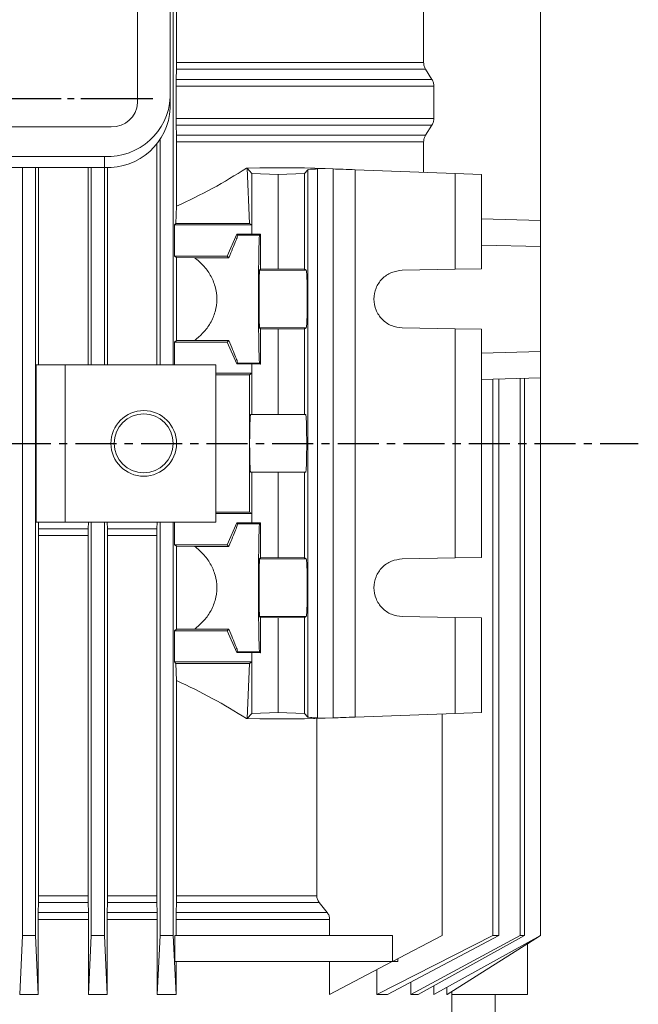
# Model space of a CAD drawing. Units: inches. Extents: x -145 to 268, y -346 to 512.
# Drawn here: x 19 to 113, y 202 to 352 of the extents above; entities that cross this region are included whole.
import ezdxf

# ---------------------------------------------------------------- set-up
doc = ezdxf.new("R2010")
doc.units = ezdxf.units.IN
doc.linetypes.add('CENTER', pattern=[10, 6.25, -1.25, 1.25, -1.25])
doc.linetypes.add('DASH_CENTER', pattern=[14, 11, -1, 1, -1])

msp = doc.modelspace()

# ---------------------------------------------------------------- linework, layer by layer
at = {"color": 7, "linetype": 'Continuous', "lineweight": 15}
for p, q in [((41.54, 418.1), (41.54, 338.28)), ((36.54, 415.47), (36.54, 339.06)), ((42, 406.16), (42, 299.16)), ((98, 212.16), (98, 406.16)), ((42.51, 395.11), (42.51, 345.21)), ((80.18, 365.69), (80.18, 345.21)), ((42.51, 345.21), (80.18, 345.21)), ((42.5, 344.19), (42.47, 342.64)), ((80.47, 344.19), (42.5, 344.19)), ((80.47, 344.19), (81.44, 342.64)), ((42.47, 342.64), (81.44, 342.64)), ((42.46, 341.61), (42.46, 336.71)), ((81.74, 341.61), (42.46, 341.61)), ((81.74, 341.61), (81.74, 336.71)), ((42.46, 336.71), (81.74, 336.71)), ((11.15, 335.44), (32.54, 335.44)), ((42.47, 335.69), (42.5, 334.14)), ((81.44, 335.69), (42.47, 335.69)), ((81.44, 335.69), (80.47, 334.14)), ((40, 299.16), (40, 333.44)), ((42.5, 334.14), (80.47, 334.14)), ((39.51, 332.81), (39.51, 299.16)), ((42.51, 333.11), (42.51, 323.31)), ((80.18, 333.11), (42.51, 333.11)), ((80.18, 333.11), (80.18, 328.49)), ((-31.46, 330.91), (31.54, 330.91)), ((31.54, 329.22), (31.54, 330.91)), ((-31.46, 329.22), (31.54, 329.22)), ((19, 212.16), (19, 329.22)), ((21, 329.22), (21, 212.16)), ((21.46, 299.16), (21.46, 329.22)), ((29.03, 299.16), (29.03, 329.22)), ((29.5, 299.16), (29.5, 329.22)), ((31.5, 329.22), (31.5, 299.16)), ((31.98, 299.16), (31.98, 329.22)), ((53.26, 329.1), (53.16, 329.1)), ((53.25, 329.1), (55.18, 329.16)), ((53.26, 329.1), (54, 328.31)), ((53.26, 329.1), (53.64, 320.7)), ((62, 329.16), (55.18, 329.16)), ((62, 329.16), (65.19, 329.04)), ((62, 328.31), (62.53, 328.87)), ((62.53, 245.45), (62.53, 328.87)), ((65.19, 329.04), (63.99, 329)), ((63.99, 329), (63.99, 245.32)), ((66.38, 329), (65.19, 329.04)), ((66.38, 245.32), (66.38, 329)), ((69.74, 328.87), (69.74, 245.45)), ((69.74, 328.87), (85, 328.31)), ((54, 319.05), (54, 328.31)), ((54, 328.31), (58, 328.16)), ((58, 328.16), (62, 328.31)), ((58, 313.77), (58, 328.16)), ((62, 328.31), (62, 313.7)), ((85, 313.7), (85, 328.31)), ((85, 328.31), (89, 328.16)), ((89, 313.77), (89, 328.16)), ((42.42, 320.7), (42.51, 323.31)), ((89, 321.4), (98, 321.16)), ((42.18, 320.46), (42.42, 320.7)), ((42.18, 315.71), (42.18, 320.46)), ((53.97, 320.46), (42.18, 320.46)), ((53.64, 320.7), (42.42, 320.7)), ((53.64, 320.7), (53.97, 320.46)), ((53.97, 320.46), (53.97, 319.03)), ((51.71, 319.03), (50.21, 315.71)), ((51.83, 318.91), (51.71, 319.03)), ((53.97, 319.03), (51.71, 319.03)), ((55.17, 318.91), (51.83, 318.91)), ((53.97, 319.03), (54, 319.05)), ((55.33, 319.07), (54, 319.05)), ((55.33, 319.07), (55.17, 318.91)), ((55.33, 313.72), (55.33, 319.07)), ((89, 317.39), (98, 317.16)), ((42.51, 315.49), (42.18, 315.71)), ((50.21, 315.71), (42.18, 315.71)), ((42.51, 302.83), (42.51, 315.49)), ((45.28, 315.46), (42.51, 315.49)), ((50.46, 315.46), (45.28, 315.46)), ((50.21, 315.71), (50.46, 315.46)), ((55.33, 313.72), (55.17, 313.56)), ((58, 313.77), (55.33, 313.72)), ((62, 313.7), (58, 313.77)), ((62, 313.7), (62.28, 313.56)), ((85, 313.7), (76.92, 313.56)), ((89, 313.77), (85, 313.7)), ((55.17, 313.56), (62.28, 313.56)), ((55.17, 304.76), (55.33, 304.6)), ((62.28, 304.76), (55.17, 304.76)), ((62.28, 304.76), (62, 304.62)), ((76.92, 304.76), (85, 304.62)), ((55.33, 299.25), (55.33, 304.6)), ((55.33, 304.6), (58, 304.55)), ((58, 304.55), (62, 304.62)), ((58, 291.56), (58, 304.55)), ((62, 304.62), (62, 291.56)), ((85, 269.7), (85, 304.62)), ((85, 304.62), (89, 304.55)), ((89, 269.77), (89, 304.55)), ((42.18, 302.61), (42.51, 302.83)), ((42.18, 299.16), (42.18, 302.61)), ((42.18, 302.61), (50.21, 302.61)), ((42.51, 302.83), (45.28, 302.86)), ((45.28, 302.86), (50.46, 302.86)), ((50.46, 302.86), (50.21, 302.61)), ((50.21, 302.61), (51.71, 299.29)), ((98, 301.16), (89, 300.93)), ((21.1, 275.16), (21.1, 299.16)), ((21.1, 299.16), (48.5, 299.16)), ((25.5, 299.16), (25.5, 275.16)), ((48.5, 299.16), (48.5, 275.16)), ((51.71, 299.29), (51.83, 299.41)), ((51.71, 299.29), (53.97, 299.29)), ((51.83, 299.41), (55.17, 299.41)), ((54, 299.27), (53.97, 299.29)), ((53.97, 299.29), (53.97, 297.86)), ((54, 291.56), (54, 299.27)), ((55.33, 299.25), (54, 299.27)), ((55.17, 299.41), (55.33, 299.25)), ((53.97, 297.86), (48.5, 297.86)), ((53.65, 297.62), (48.5, 297.62)), ((53.97, 297.86), (53.65, 297.62)), ((53.65, 297.62), (53.65, 276.7)), ((98, 297.16), (89, 296.92)), ((90.75, 212.16), (90.75, 296.97)), ((91.65, 296.99), (91.65, 212.16)), ((94.91, 212.16), (94.91, 297.08)), ((95.55, 297.1), (95.55, 212.16)), ((53.8, 291.56), (62.2, 291.56)), ((62.2, 282.76), (53.8, 282.76)), ((54, 275.05), (54, 282.76)), ((58, 282.76), (58, 269.77)), ((62, 282.76), (62, 269.7)), ((48.5, 276.7), (53.65, 276.7)), ((48.5, 276.46), (53.97, 276.46)), ((53.65, 276.7), (53.97, 276.46)), ((53.97, 276.46), (53.97, 275.03)), ((48.5, 275.16), (21.1, 275.16)), ((21.44, 275.16), (21.45, 274.14)), ((29.04, 274.14), (29.06, 275.16)), ((29.5, 212.16), (29.5, 275.16)), ((31.5, 275.16), (31.5, 212.16)), ((31.95, 275.16), (31.97, 274.14)), ((39.52, 274.14), (39.54, 275.16)), ((40, 212.16), (40, 275.16)), ((42, 275.16), (42, 212.16)), ((42.18, 271.71), (42.18, 275.16)), ((51.71, 275.03), (50.21, 271.71)), ((51.83, 274.91), (51.71, 275.03)), ((53.97, 275.03), (51.71, 275.03)), ((55.17, 274.91), (51.83, 274.91)), ((53.97, 275.03), (54, 275.05)), ((54, 275.05), (55.33, 275.07)), ((55.33, 275.07), (55.17, 274.91)), ((55.33, 275.07), (55.33, 269.72)), ((21.45, 274.14), (29.04, 274.14)), ((31.97, 274.14), (39.52, 274.14)), ((21.46, 218.21), (21.46, 273.11)), ((29.03, 273.11), (21.46, 273.11)), ((29.03, 273.11), (29.03, 218.21)), ((31.98, 218.21), (31.98, 273.11)), ((39.51, 273.11), (31.98, 273.11)), ((39.51, 273.11), (39.51, 218.21)), ((42.51, 271.49), (42.18, 271.71)), ((50.21, 271.71), (42.18, 271.71)), ((50.21, 271.71), (50.46, 271.46)), ((42.51, 258.83), (42.51, 271.49)), ((45.28, 271.46), (42.51, 271.49)), ((50.46, 271.46), (45.28, 271.46)), ((55.33, 269.72), (55.17, 269.56)), ((55.17, 269.56), (62.28, 269.56)), ((58, 269.77), (55.33, 269.72)), ((62, 269.7), (58, 269.77)), ((62, 269.7), (62.28, 269.56)), ((85, 269.7), (76.92, 269.56)), ((89, 269.77), (85, 269.7)), ((55.17, 260.76), (55.33, 260.6)), ((62.28, 260.76), (55.17, 260.76)), ((55.33, 260.6), (58, 260.55)), ((55.33, 260.6), (55.33, 255.25)), ((58, 260.55), (62, 260.62)), ((58, 260.55), (58, 246.16)), ((62.28, 260.76), (62, 260.62)), ((62, 260.62), (62, 246.01)), ((76.92, 260.76), (85, 260.62)), ((85, 246.01), (85, 260.62)), ((85, 260.62), (89, 260.55)), ((89, 246.16), (89, 260.55)), ((42.18, 258.61), (42.51, 258.83)), ((42.18, 253.86), (42.18, 258.61)), ((50.21, 258.61), (42.18, 258.61)), ((42.51, 258.83), (45.28, 258.86)), ((45.28, 258.86), (50.46, 258.86)), ((50.46, 258.86), (50.21, 258.61)), ((50.21, 258.61), (51.71, 255.29)), ((51.71, 255.29), (51.83, 255.41)), ((51.71, 255.29), (53.97, 255.29)), ((55.17, 255.41), (51.83, 255.41)), ((54, 255.27), (53.97, 255.29)), ((53.97, 255.29), (53.97, 253.86)), ((54, 246.01), (54, 255.27)), ((55.33, 255.25), (54, 255.27)), ((55.17, 255.41), (55.33, 255.25)), ((42.42, 253.62), (42.18, 253.86)), ((53.97, 253.86), (42.18, 253.86)), ((53.97, 253.86), (53.64, 253.62)), ((42.51, 251.01), (42.42, 253.62)), ((53.64, 253.62), (42.42, 253.62)), ((53.64, 253.62), (53.26, 245.22)), ((42.51, 218.21), (42.51, 251.01)), ((58, 246.16), (54, 246.01)), ((62, 246.01), (58, 246.16)), ((89, 246.16), (85, 246.01)), ((53.26, 245.22), (53.16, 245.22)), ((55.18, 245.16), (53.25, 245.22)), ((53.26, 245.22), (54, 246.01)), ((55.18, 245.16), (62, 245.16)), ((62.53, 245.45), (62, 246.01)), ((62, 245.16), (65.19, 245.28)), ((63.87, 218.21), (63.87, 245.23)), ((63.99, 245.32), (65.19, 245.28)), ((65.19, 245.28), (66.38, 245.32)), ((85, 246.01), (69.74, 245.45)), ((83, 245.94), (83, 212.16)), ((21.46, 218.21), (29.03, 218.21)), ((31.98, 218.21), (39.51, 218.21)), ((42.51, 218.21), (63.87, 218.21)), ((21.43, 215.64), (21.45, 217.19)), ((29.04, 217.19), (21.45, 217.19)), ((29.04, 217.19), (29.07, 215.64)), ((31.94, 215.64), (31.97, 217.19)), ((39.52, 217.19), (31.97, 217.19)), ((39.52, 217.19), (39.55, 215.64)), ((42.47, 215.64), (42.5, 217.19)), ((64.25, 217.19), (42.5, 217.19)), ((65.48, 215.64), (64.25, 217.19)), ((29.07, 215.64), (21.43, 215.64)), ((39.55, 215.64), (31.94, 215.64)), ((42.47, 215.64), (65.48, 215.64)), ((21.42, 214.61), (21.42, 203.16)), ((29.08, 214.61), (21.42, 214.61)), ((29.08, 203.16), (29.08, 214.61)), ((31.94, 214.61), (31.94, 203.16)), ((39.56, 214.61), (31.94, 214.61)), ((39.56, 203.16), (39.56, 214.61)), ((42.46, 212.16), (42.46, 214.61)), ((65.85, 214.61), (42.46, 214.61)), ((65.85, 212.16), (65.85, 214.61)), ((18.59, 203.16), (19, 212.16)), ((21, 212.16), (19, 212.16)), ((21.42, 203.16), (21, 212.16)), ((29.08, 203.16), (29.5, 212.16)), ((31.5, 212.16), (29.5, 212.16)), ((31.94, 203.16), (31.5, 212.16)), ((39.56, 203.16), (40, 212.16)), ((42, 212.16), (40, 212.16)), ((42.46, 203.16), (42, 212.16)), ((42.24, 208.16), (42.24, 212.16)), ((73.06, 203.16), (90.75, 212.16)), ((74.67, 203.16), (91.65, 212.16)), ((75.41, 208.18), (75.41, 212.16)), ((83, 212.16), (75.41, 208.18)), ((78.23, 203.16), (94.91, 212.16)), ((79.34, 203.16), (95.55, 212.16)), ((81.75, 203.16), (98, 212.16)), ((83.78, 203.16), (98, 212.16)), ((91.65, 212.16), (90.75, 212.16)), ((95.55, 212.16), (94.91, 212.16)), ((96, 210.89), (98, 212.16)), ((96, 203.16), (96, 210.89)), ((76.23, 208.16), (42.24, 208.16)), ((42.46, 208.16), (42.46, 203.16)), ((65.85, 203.16), (65.85, 208.16)), ((65.85, 203.16), (75.38, 208.16)), ((76.23, 208.16), (76.23, 208.61)), ((73.06, 203.16), (73.06, 206.94)), ((78.23, 203.16), (78.23, 205.05)), ((81.74, 203.16), (81.74, 204.49)), ((83.73, 203.16), (83.73, 204.26)), ((21.42, 203.16), (18.59, 203.16)), ((31.94, 203.16), (29.08, 203.16)), ((42.46, 203.16), (39.56, 203.16)), ((74.67, 203.16), (73.06, 203.16)), ((79.34, 203.16), (78.23, 203.16)), ((81.74, 203.16), (81.75, 203.16)), ((83.73, 203.16), (83.78, 203.16)), ((84.47, 203.16), (84.47, 203.59)), ((84.47, 203.16), (96, 203.16)), ((84.5, 200.16), (84.5, 203.16)), ((91.1, 203.16), (91.1, 200.16))]:
    msp.add_line(p, q, dxfattribs=at)
at = {"color": 30, "linetype": 'DASH_CENTER'}
msp.add_line((38.9, 339.66), (-39.51, 339.66), dxfattribs=at)
at = {"color": 30, "linetype": 'CENTER'}
msp.add_line((-112.91, 287.16), (112.91, 287.16), dxfattribs=at)
at = {"color": 7, "linetype": 'Continuous', "lineweight": 15}
for radius in [5, 4.5]:
    msp.add_circle((37.5, 287.16), radius, dxfattribs=at)
for centre, radius, start in [((31.99, 340.46), 9.57, 267.3277), ((31.99, 338.77), 9.57, 267.3277), ((32.72, 339.26), 3.83, 267.3278)]:
    msp.add_arc(centre, radius, start, 357.0516, dxfattribs=at)
for points, knots in [([(42.5, 344.19), (42.5, 344.34), (42.51, 344.66), (42.51, 345.03), (42.51, 345.21)], [0, 0, 0, 0, 0.500132, 1, 1, 1, 1]), ([(80.18, 345.21), (80.19, 345.03), (80.22, 344.67), (80.39, 344.35), (80.47, 344.19)], [0, 0, 0, 0, 0.499975, 1, 1, 1, 1]), ([(42.46, 341.61), (42.46, 341.79), (42.46, 342.16), (42.47, 342.48), (42.47, 342.64)], [0, 0, 0, 0, 0.49988, 1, 1, 1, 1]), ([(81.74, 341.61), (81.73, 341.79), (81.7, 342.15), (81.53, 342.47), (81.44, 342.64)], [0, 0, 0, 0, 0.499977, 1, 1, 1, 1]), ([(42.47, 335.69), (42.47, 335.84), (42.46, 336.16), (42.46, 336.53), (42.46, 336.71)], [0, 0, 0, 0, 0.500122, 1, 1, 1, 1]), ([(81.44, 335.69), (81.53, 335.85), (81.7, 336.17), (81.73, 336.53), (81.74, 336.71)], [0, 0, 0, 0, 0.500023, 1, 1, 1, 1]), ([(42.51, 333.11), (42.51, 333.29), (42.51, 333.66), (42.5, 333.98), (42.5, 334.14)], [0, 0, 0, 0, 0.499868, 1, 1, 1, 1]), ([(80.47, 334.14), (80.39, 333.97), (80.22, 333.65), (80.19, 333.29), (80.18, 333.11)], [0, 0, 0, 0, 0.500025, 1, 1, 1, 1]), ([(42.51, 323.31), (44.36, 324.19), (48.1, 325.99), (51.46, 328.05), (53.16, 329.1)], [0, 0, 0, 0, 0.4928131, 1, 1, 1, 1]), ([(62.53, 328.87), (62.62, 328.9), (62.78, 328.94), (63.59, 328.98), (63.99, 329)], [0, 0, 0, 0, 0.500001, 1, 1, 1, 1]), ([(66.38, 329), (66.87, 328.98), (67.85, 328.94), (69.11, 328.9), (69.74, 328.87)], [0, 0, 0, 0, 0.499999, 1, 1, 1, 1]), ([(50.46, 315.46), (50.67, 315.95), (51.09, 316.92), (51.53, 318), (51.81, 318.74), (51.83, 318.85), (51.83, 318.91)], [0, 0, 0, 0, 0.250043, 0.500082, 0.750067, 1, 1, 1, 1]), ([(55.17, 318.91), (55.16, 318.86), (55.13, 318.77), (55.1, 318.17), (55.07, 317.26), (55.05, 316.04), (55.03, 314.56), (55.01, 312.88), (55, 311.05), (55, 309.16), (55, 307.27), (55.01, 305.44), (55.03, 303.76), (55.05, 302.28), (55.07, 301.06), (55.1, 300.15), (55.13, 299.55), (55.16, 299.46), (55.17, 299.41)], [0, 0, 0, 0, 0.062488, 0.125001, 0.1875, 0.25, 0.3125, 0.375, 0.4375, 0.5, 0.5625, 0.625, 0.6875, 0.75, 0.8125, 0.874999, 0.937512, 1, 1, 1, 1]), ([(45.28, 302.86), (45.73, 303.24), (46.62, 303.99), (47.7, 305.46), (48.46, 307.2), (48.74, 309.16), (48.51, 310.79), (48.08, 311.99), (47.53, 313.1), (46.62, 314.33), (45.73, 315.08), (45.28, 315.46)], [0, 0, 0, 0, 0.125123, 0.250188, 0.375092, 0.499844, 0.624596, 0.685987, 0.749812, 0.874877, 1, 1, 1, 1]), ([(55.17, 304.76), (55.16, 304.84), (55.14, 304.98), (55.11, 306.01), (55.1, 307.45), (55.09, 309.16), (55.1, 310.87), (55.11, 312.31), (55.14, 313.34), (55.16, 313.48), (55.17, 313.56)], [0, 0, 0, 0, 0.125006, 0.250001, 0.375, 0.5, 0.625, 0.749999, 0.874994, 1, 1, 1, 1]), ([(62.28, 313.56), (62.3, 313.48), (62.34, 313.34), (62.39, 312.32), (62.43, 310.87), (62.44, 309.16), (62.43, 307.45), (62.39, 306.01), (62.34, 304.98), (62.3, 304.84), (62.28, 304.76)], [0, 0, 0, 0, 0.1250066, 0.2500023, 0.3750013, 0.5, 0.6249987, 0.7499977, 0.8749934, 1, 1, 1, 1]), ([(76.92, 304.76), (76.36, 304.84), (75.22, 304.98), (73.78, 306.01), (72.82, 307.45), (72.49, 309.16), (72.82, 310.87), (73.78, 312.32), (75.22, 313.34), (76.36, 313.48), (76.92, 313.56)], [0, 0, 0, 0, 0.1250066, 0.2500023, 0.3750013, 0.5, 0.6249987, 0.7499977, 0.8749934, 1, 1, 1, 1]), ([(51.83, 299.41), (51.83, 299.47), (51.81, 299.58), (51.53, 300.32), (51.09, 301.4), (50.67, 302.37), (50.46, 302.86)], [0, 0, 0, 0, 0.2499, 0.499853, 0.749878, 1, 1, 1, 1]), ([(53.65, 287.16), (53.65, 287.74), (53.66, 288.89), (53.69, 290.34), (53.74, 291.36), (53.78, 291.49), (53.8, 291.56)], [0, 0, 0, 0, 0.250006, 0.499996, 0.749988, 1, 1, 1, 1]), ([(62.2, 291.56), (62.22, 291.49), (62.26, 291.36), (62.31, 290.34), (62.34, 288.89), (62.35, 287.16), (62.34, 285.43), (62.31, 283.98), (62.26, 282.96), (62.22, 282.83), (62.2, 282.76)], [0, 0, 0, 0, 0.125007, 0.250002, 0.375002, 0.5, 0.624999, 0.749998, 0.874993, 1, 1, 1, 1]), ([(53.8, 282.76), (53.78, 282.83), (53.74, 282.96), (53.69, 283.98), (53.66, 285.43), (53.65, 286.58), (53.65, 287.16)], [0, 0, 0, 0, 0.250012, 0.500004, 0.749994, 1, 1, 1, 1]), ([(50.46, 271.46), (50.67, 271.95), (51.09, 272.92), (51.53, 274), (51.81, 274.74), (51.82, 274.85), (51.83, 274.91)], [0, 0, 0, 0, 0.250047, 0.500108, 0.750089, 1, 1, 1, 1]), ([(55.17, 274.91), (55.16, 274.86), (55.13, 274.77), (55.1, 274.17), (55.07, 273.26), (55.05, 272.04), (55.03, 270.56), (55.01, 268.88), (55, 267.05), (55, 265.16), (55, 263.27), (55.01, 261.44), (55.03, 259.76), (55.05, 258.28), (55.07, 257.06), (55.1, 256.15), (55.13, 255.55), (55.16, 255.46), (55.17, 255.41)], [0, 0, 0, 0, 0.062488, 0.125001, 0.1875, 0.25, 0.3125, 0.375, 0.4375, 0.5, 0.5625, 0.625, 0.6875, 0.75, 0.8125, 0.874999, 0.937512, 1, 1, 1, 1]), ([(21.46, 273.11), (21.46, 273.29), (21.46, 273.65), (21.46, 273.97), (21.45, 274.14)], [0, 0, 0, 0, 0.499977, 1, 1, 1, 1]), ([(29.04, 274.14), (29.04, 273.97), (29.04, 273.65), (29.03, 273.29), (29.03, 273.11)], [0, 0, 0, 0, 0.500034, 1, 1, 1, 1]), ([(31.98, 273.11), (31.98, 273.29), (31.98, 273.66), (31.97, 273.98), (31.97, 274.14)], [0, 0, 0, 0, 0.49994, 1, 1, 1, 1]), ([(39.52, 274.14), (39.52, 273.98), (39.51, 273.66), (39.51, 273.29), (39.51, 273.11)], [0, 0, 0, 0, 0.500078, 1, 1, 1, 1]), ([(45.28, 258.86), (45.73, 259.24), (46.62, 259.99), (47.7, 261.46), (48.46, 263.2), (48.74, 265.16), (48.51, 266.79), (48.08, 267.99), (47.53, 269.1), (46.62, 270.33), (45.73, 271.08), (45.28, 271.46)], [0, 0, 0, 0, 0.125123, 0.250188, 0.375092, 0.499844, 0.624596, 0.685987, 0.749812, 0.874877, 1, 1, 1, 1]), ([(55.17, 269.56), (55.16, 269.53), (55.15, 269.47), (55.13, 269.06), (55.11, 268.24), (55.1, 266.85), (55.09, 265.16), (55.1, 263.47), (55.11, 262.08), (55.13, 261.26), (55.15, 260.85), (55.16, 260.79), (55.17, 260.76)], [0, 0, 0, 0, 0.076952, 0.144405, 0.250397, 0.378496, 0.5, 0.621505, 0.749603, 0.855598, 0.92305, 1, 1, 1, 1]), ([(62.28, 269.56), (62.3, 269.49), (62.34, 269.34), (62.39, 268.32), (62.43, 266.87), (62.44, 265.16), (62.43, 263.45), (62.39, 262.01), (62.34, 260.98), (62.3, 260.84), (62.28, 260.76)], [0, 0, 0, 0, 0.125007, 0.250002, 0.375001, 0.5, 0.624999, 0.749998, 0.874993, 1, 1, 1, 1]), ([(76.92, 260.76), (76.36, 260.84), (75.22, 260.98), (73.78, 262.01), (72.82, 263.45), (72.49, 265.16), (72.82, 266.87), (73.78, 268.32), (75.22, 269.34), (76.36, 269.49), (76.92, 269.56)], [0, 0, 0, 0, 0.125007, 0.250002, 0.375001, 0.5, 0.624999, 0.749998, 0.874993, 1, 1, 1, 1]), ([(51.83, 255.41), (51.83, 255.47), (51.81, 255.58), (51.53, 256.32), (51.09, 257.4), (50.67, 258.37), (50.46, 258.86)], [0, 0, 0, 0, 0.2499, 0.499853, 0.749878, 1, 1, 1, 1]), ([(53.16, 245.22), (51.46, 246.27), (48.1, 248.33), (44.36, 250.13), (42.51, 251.01)], [0, 0, 0, 0, 0.507187, 1, 1, 1, 1]), ([(63.99, 245.32), (63.59, 245.34), (62.78, 245.38), (62.62, 245.42), (62.53, 245.45)], [0, 0, 0, 0, 0.499999, 1, 1, 1, 1]), ([(69.74, 245.45), (69.11, 245.42), (67.85, 245.38), (66.87, 245.34), (66.38, 245.32)], [0, 0, 0, 0, 0.500001, 1, 1, 1, 1]), ([(21.45, 217.19), (21.46, 217.35), (21.46, 217.67), (21.46, 218.03), (21.46, 218.21)], [0, 0, 0, 0, 0.500025, 1, 1, 1, 1]), ([(29.03, 218.21), (29.03, 218.03), (29.04, 217.67), (29.04, 217.35), (29.04, 217.19)], [0, 0, 0, 0, 0.499964, 1, 1, 1, 1]), ([(31.97, 217.19), (31.97, 217.35), (31.98, 217.67), (31.98, 218.03), (31.98, 218.21)], [0, 0, 0, 0, 0.500062, 1, 1, 1, 1]), ([(39.51, 218.21), (39.51, 218.03), (39.51, 217.66), (39.52, 217.34), (39.52, 217.19)], [0, 0, 0, 0, 0.49992, 1, 1, 1, 1]), ([(42.5, 217.19), (42.5, 217.34), (42.51, 217.66), (42.51, 218.03), (42.51, 218.21)], [0, 0, 0, 0, 0.500136, 1, 1, 1, 1]), ([(63.87, 218.21), (63.89, 218.03), (63.93, 217.65), (64.15, 217.34), (64.25, 217.19)], [0, 0, 0, 0, 0.499704, 1, 1, 1, 1]), ([(21.42, 214.61), (21.42, 214.83), (21.42, 215.19), (21.43, 215.51), (21.43, 215.64)], [0, 0, 0, 0, 0.603244, 1, 1, 1, 1]), ([(29.08, 214.61), (29.08, 214.82), (29.07, 215.19), (29.07, 215.51), (29.07, 215.64)], [0, 0, 0, 0, 0.596733, 1, 1, 1, 1]), ([(31.94, 214.61), (31.94, 214.82), (31.94, 215.19), (31.94, 215.5), (31.94, 215.64)], [0, 0, 0, 0, 0.580431, 1, 1, 1, 1]), ([(39.56, 214.61), (39.55, 214.82), (39.55, 215.18), (39.55, 215.5), (39.55, 215.64)], [0, 0, 0, 0, 0.570286, 1, 1, 1, 1]), ([(42.47, 215.64), (42.47, 215.48), (42.46, 215.16), (42.46, 214.79), (42.46, 214.61)], [0, 0, 0, 0, 0.50012, 1, 1, 1, 1]), ([(65.48, 215.64), (65.59, 215.48), (65.8, 215.17), (65.83, 214.79), (65.85, 214.61)], [0, 0, 0, 0, 0.500265, 1, 1, 1, 1]), ([(75.41, 212.16), (73.18, 212.16), (68.72, 212.16), (60.72, 212.16), (51.95, 212.16), (45.47, 212.16), (42.24, 212.16)], [0, 0, 0, 0, 0.25, 0.5, 0.75, 1, 1, 1, 1])]:
    msp.add_open_spline(points, degree=3, knots=knots, dxfattribs=at)

doc.saveas('drawing.dxf')
